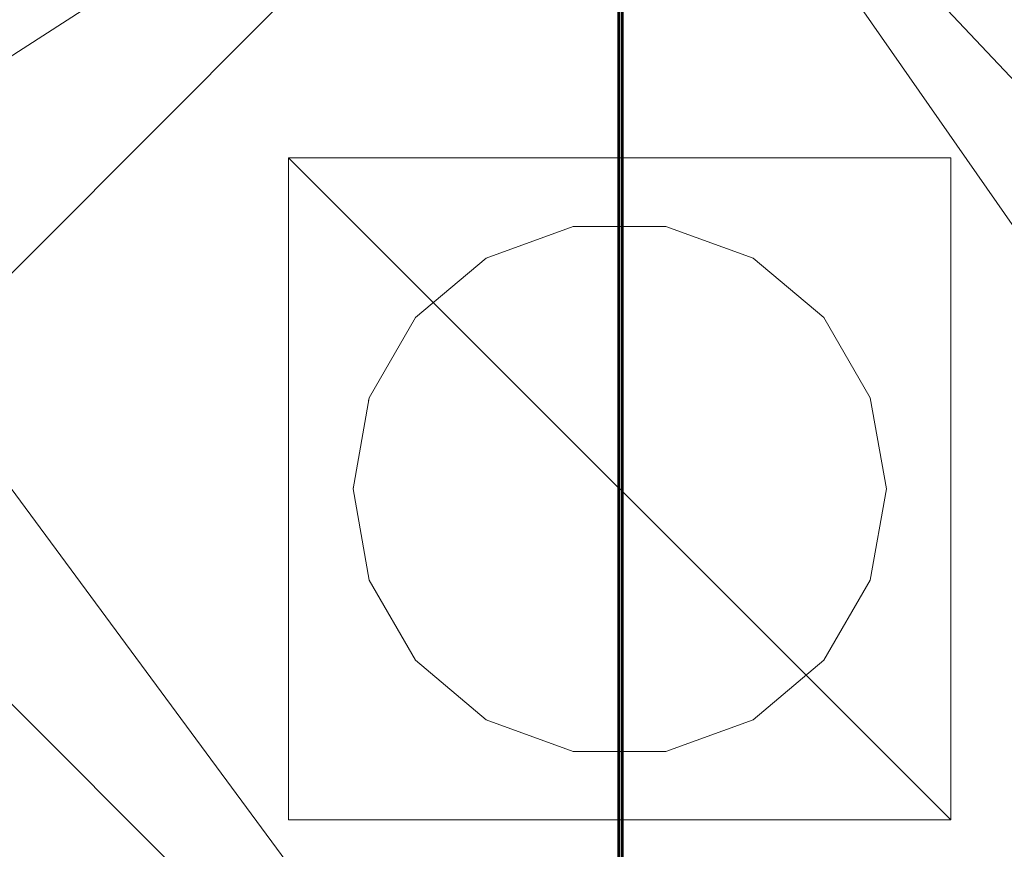
# Model space of a CAD drawing. Units: inches. Extents: x 92 to 368, y -63 to 97.
# Drawn here: x 191 to 226, y -21 to 9 of the extents above; entities that cross this region are included whole.
import ezdxf

# ---------------------------------------------------------------- set-up
doc = ezdxf.new("R2010")
doc.units = ezdxf.units.IN
doc.header["$LTSCALE"] = 0.64
doc.header["$MEASUREMENT"] = 0
doc.linetypes.add('Dot', pattern=[6.35, 0, -6.35])
doc.layers.add('CET color Black or White', color=7, linetype='Continuous')
doc.layers.add('CET Default', color=7, linetype='Continuous')
doc.layers.add('CET color Grey50', color=9, linetype='Continuous', true_color=0x808080)

# ---------------------------------------------------------------- blocks, each defined once
blk = doc.blocks.new('*C32')
at = {"layer": 'CET color Black or White', "linetype": 'Continuous', "lineweight": 0}
for points in [[(179.882, 0), (96.06, 0.44), (96.06, 59.56), (96.06, 59.56), (179.882, 60)], [(7.663, 47.357), (96, 59.56), (96, 0.44), (7.663, 12.643)], [(96, 59.564), (96, 0.436)]]:
    blk.add_lwpolyline(points, dxfattribs=at)
at = {"layer": 'CET color Black or White', "linetype": 'Continuous', "lineweight": 18}
for points in [[(84.125, 41.875), (84.125, 18.125), (107.875, 18.125), (107.875, 41.875), (84.125, 41.875)], [(87.014, 33.271), (86.438, 30), (87.014, 33.271)]]:
    blk.add_lwpolyline(points, close=True, dxfattribs=at)
at = {"layer": 'CET color Black or White', "linetype": 'Dot', "lineweight": 0}
for points in [[(84.125, 41.875), (84.125, 18.125), (107.875, 18.125), (107.875, 41.875), (84.125, 41.875)], [(84.125, 41.875), (84.125, 18.125), (107.875, 18.125), (107.875, 41.875), (84.125, 41.875)], [(84.125, 41.875), (84.125, 18.125), (107.875, 18.125), (107.875, 41.875), (84.125, 41.875)], [(84.125, 41.875), (84.125, 18.125), (107.875, 18.125), (107.875, 41.875), (84.125, 41.875)], [(84.125, 41.875), (84.125, 18.125), (107.875, 18.125), (107.875, 41.875), (84.125, 41.875)], [(84.125, 41.875), (84.125, 18.125), (107.875, 18.125), (107.875, 41.875), (84.125, 41.875)], [(84.125, 41.875), (84.125, 18.125), (107.875, 18.125), (107.875, 41.875), (84.125, 41.875)], [(87.014, 33.271), (86.438, 30), (87.014, 33.271)], [(87.014, 33.271), (86.438, 30), (87.014, 33.271)], [(87.014, 33.271), (86.438, 30), (87.014, 33.271)], [(87.014, 33.271), (86.438, 30), (87.014, 33.271)], [(87.014, 33.271), (86.438, 30), (87.014, 33.271)], [(87.014, 33.271), (86.438, 30), (87.014, 33.271)], [(87.014, 33.271), (86.438, 30), (87.014, 33.271)]]:
    blk.add_lwpolyline(points, close=True, dxfattribs=at)
blk = doc.blocks.new('*C28')
at = {"layer": 'CET color Grey50', "linetype": 'Continuous', "lineweight": 0}
mesh = blk.add_polyface(dxfattribs=at)
corners = [(185.632, 57.389, 30), (185.674, 2.745, 30), (186.207, 56.664, 30), (186.364, 3.595, 30), (186.691, 55.876, 30), (186.939, 4.525, 30), (187.076, 55.034, 30), (190.275, 15.271, 30), (190.275, 44.729, 30), (191.938, 24.744, 30), (191.938, 35.256, 30), (180.806, 59.887, 30), (180.968, 0.135, 30), (181.717, 59.725, 30), (182.028, 0.407, 30), (182.602, 59.454, 30), (183.044, 0.811, 30), (183.448, 59.08, 30), (184.001, 1.342, 30), (184.242, 58.606, 30), (184.882, 1.99, 30), (184.974, 58.039, 30), (179.882, 59.938, 30), (96.122, 59.498, 30), (119.782, 34.438, 30), (133.718, 34.438, 30), (179.882, 0, 30), (119.782, 25.563, 30), (96.122, 0.44, 30), (133.718, 25.563, 30)]
mesh.append_faces([[corners[k] for k in face] for face in [(0, 1, 2, 0), (2, 1, 3, 2), (2, 3, 4, 2), (4, 3, 5, 4), (4, 5, 6, 4), (6, 5, 7, 6), (6, 7, 8, 6), (8, 7, 9, 8), (8, 9, 10, 8), (11, 12, 13, 11), (13, 12, 14, 13), (13, 14, 15, 13), (15, 14, 16, 15), (15, 16, 17, 15), (17, 16, 18, 17), (17, 18, 19, 17), (19, 18, 20, 19), (19, 20, 21, 19), (21, 20, 1, 21), (21, 1, 0, 21), (22, 23, 24, 22), (22, 24, 25, 22), (22, 25, 26, 22), (22, 26, 12, 22), (22, 12, 11, 22), (27, 24, 23, 27), (27, 23, 28, 27), (27, 28, 26, 27), (27, 26, 29, 27), (29, 26, 25, 29)]])
mesh = blk.add_polyface(dxfattribs=at)
corners = [(185.632, 57.389, 28.87), (185.674, 2.745, 28.87), (186.207, 56.664, 28.87), (186.364, 3.595, 28.87), (186.691, 55.876, 28.87), (186.939, 4.525, 28.87), (187.076, 55.034, 28.87), (190.275, 15.271, 28.87), (190.275, 44.729, 28.87), (191.938, 24.744, 28.87), (191.938, 35.256, 28.87), (180.806, 59.887, 28.87), (180.968, 0.135, 28.87), (181.717, 59.725, 28.87), (182.028, 0.407, 28.87), (182.602, 59.454, 28.87), (183.044, 0.811, 28.87), (183.448, 59.08, 28.87), (184.001, 1.342, 28.87), (184.242, 58.606, 28.87), (184.882, 1.99, 28.87), (184.974, 58.039, 28.87), (179.882, 59.938, 28.87), (96.122, 59.498, 28.87), (119.782, 34.438, 28.87), (133.718, 34.438, 28.87), (179.882, 0, 28.87), (119.782, 25.563, 28.87), (96.122, 0.44, 28.87), (133.718, 25.563, 28.87)]
mesh.append_faces([[corners[k] for k in face] for face in [(0, 2, 1, 0), (2, 3, 1, 2), (2, 4, 3, 2), (4, 5, 3, 4), (4, 6, 5, 4), (6, 7, 5, 6), (6, 8, 7, 6), (8, 9, 7, 8), (8, 10, 9, 8), (11, 13, 12, 11), (13, 14, 12, 13), (13, 15, 14, 13), (15, 16, 14, 15), (15, 17, 16, 15), (17, 18, 16, 17), (17, 19, 18, 17), (19, 20, 18, 19), (19, 21, 20, 19), (21, 1, 20, 21), (21, 0, 1, 21), (22, 24, 23, 22), (22, 25, 24, 22), (22, 26, 25, 22), (22, 12, 26, 22), (22, 11, 12, 22), (27, 23, 24, 27), (27, 28, 23, 27), (27, 26, 28, 27), (27, 29, 26, 27), (29, 25, 26, 29)]])
mesh = blk.add_polyface(dxfattribs=at)
corners = [(95.938, 0.512, 30), (56.969, 25.563, 30), (7.672, 12.705, 30), (56.969, 34.438, 30), (95.938, 59.551, 30), (70.906, 34.438, 30), (70.906, 25.563, 30), (7.219, 47.296, 30), (6.349, 47.22, 30), (6.562, 12.93, 30), (1.852, 44.749, 30), (1.902, 15.979, 30), (2.46, 45.374, 30), (2.664, 15.143, 30), (3.139, 45.924, 30), (3.526, 14.409, 30), (3.878, 46.389, 30), (4.473, 13.789, 30), (4.667, 46.763, 30), (5.491, 13.293, 30), (5.494, 47.041, 30), (0.269, 41.67, 30), (0.324, 18.965, 30), (0.524, 42.505, 30), (0.723, 17.906, 30), (0.877, 43.304, 30), (1.252, 16.905, 30), (1.321, 44.055, 30), (0.114, 40.811, 30), (0.062, 39.939, 30), (0.062, 20.066, 30)]
mesh.append_faces([[corners[k] for k in face] for face in [(0, 1, 2, 0), (2, 1, 3, 2), (2, 3, 4, 2), (4, 3, 5, 4), (4, 5, 0, 4), (0, 5, 6, 0), (0, 6, 1, 0), (7, 8, 9, 7), (7, 9, 2, 7), (7, 2, 4, 7), (10, 11, 12, 10), (12, 11, 13, 12), (12, 13, 14, 12), (14, 13, 15, 14), (14, 15, 16, 14), (16, 15, 17, 16), (16, 17, 18, 16), (18, 17, 19, 18), (18, 19, 20, 18), (20, 19, 9, 20), (20, 9, 8, 20), (21, 22, 23, 21), (23, 22, 24, 23), (23, 24, 25, 23), (25, 24, 26, 25), (25, 26, 27, 25), (27, 26, 11, 27), (27, 11, 10, 27), (22, 21, 28, 22), (22, 28, 29, 22), (22, 29, 30, 22)]])
mesh = blk.add_polyface(dxfattribs=at)
corners = [(95.938, 0.512, 28.87), (56.969, 25.563, 28.87), (7.672, 12.705, 28.87), (56.969, 34.438, 28.87), (95.938, 59.551, 28.87), (70.906, 34.438, 28.87), (70.906, 25.563, 28.87), (7.219, 47.296, 28.87), (6.349, 47.22, 28.87), (6.562, 12.93, 28.87), (1.852, 44.749, 28.87), (1.902, 15.979, 28.87), (2.46, 45.374, 28.87), (2.664, 15.143, 28.87), (3.139, 45.924, 28.87), (3.526, 14.409, 28.87), (3.878, 46.389, 28.87), (4.473, 13.789, 28.87), (4.667, 46.763, 28.87), (5.491, 13.293, 28.87), (5.494, 47.041, 28.87), (0.269, 41.67, 28.87), (0.324, 18.965, 28.87), (0.524, 42.505, 28.87), (0.723, 17.906, 28.87), (0.877, 43.304, 28.87), (1.252, 16.905, 28.87), (1.321, 44.055, 28.87), (0.114, 40.811, 28.87), (0.062, 39.939, 28.87), (0.062, 20.066, 28.87)]
mesh.append_faces([[corners[k] for k in face] for face in [(0, 2, 1, 0), (2, 3, 1, 2), (2, 4, 3, 2), (4, 5, 3, 4), (4, 0, 5, 4), (0, 6, 5, 0), (0, 1, 6, 0), (7, 9, 8, 7), (7, 2, 9, 7), (7, 4, 2, 7), (10, 12, 11, 10), (12, 13, 11, 12), (12, 14, 13, 12), (14, 15, 13, 14), (14, 16, 15, 14), (16, 17, 15, 16), (16, 18, 17, 16), (18, 19, 17, 18), (18, 20, 19, 18), (20, 9, 19, 20), (20, 8, 9, 20), (21, 23, 22, 21), (23, 24, 22, 23), (23, 25, 24, 23), (25, 26, 24, 25), (25, 27, 26, 25), (27, 11, 26, 27), (27, 10, 11, 27), (22, 28, 21, 22), (22, 29, 28, 22), (22, 30, 29, 22)]])
mesh = blk.add_polyface(dxfattribs=at)
corners = [(95.938, 59.551, 30), (95.954, 59.554, 29.998), (95.969, 59.556, 29.992), (95.982, 59.557, 29.982), (95.992, 59.559, 29.969), (95.998, 59.56, 29.954), (96, 59.56, 29.938), (96, 59.56, 28.87), (95.938, 59.551, 28.87), (95.938, 0.512, 30), (95.954, 0.493, 29.998), (95.969, 0.476, 29.992), (95.982, 0.461, 29.982), (95.992, 0.45, 29.969), (95.998, 0.442, 29.954), (96, 0.44, 29.938), (96, 0.44, 28.87), (95.938, 0.512, 28.87)]
mesh.append_faces([[corners[k] for k in face] for face in [(0, 9, 10, 0), (0, 10, 1, 0), (1, 10, 11, 1), (1, 11, 2, 1), (2, 11, 12, 2), (2, 12, 3, 2), (3, 12, 13, 3), (3, 13, 4, 3), (4, 13, 14, 4), (4, 14, 5, 4), (5, 14, 15, 5), (5, 15, 6, 5), (6, 15, 16, 6), (6, 16, 7, 6), (7, 16, 17, 7), (7, 17, 8, 7)]])
mesh = blk.add_polyface(dxfattribs=at)
corners = [(96.122, 0.44, 30), (96.106, 0.44, 29.998), (96.091, 0.44, 29.992), (96.078, 0.44, 29.982), (96.068, 0.44, 29.969), (96.062, 0.44, 29.954), (96.06, 0.44, 29.938), (96.06, 0.44, 28.87), (96.122, 0.44, 28.87), (96.122, 59.498, 30), (96.106, 59.514, 29.998), (96.091, 59.529, 29.992), (96.078, 59.542, 29.982), (96.068, 59.552, 29.969), (96.062, 59.558, 29.954), (96.06, 59.56, 29.938), (96.06, 59.56, 28.87), (96.122, 59.498, 28.87)]
mesh.append_faces([[corners[k] for k in face] for face in [(0, 9, 10, 0), (0, 10, 1, 0), (1, 10, 11, 1), (1, 11, 2, 1), (2, 11, 12, 2), (2, 12, 3, 2), (3, 12, 13, 3), (3, 13, 4, 3), (4, 13, 14, 4), (4, 14, 5, 4), (5, 14, 15, 5), (5, 15, 6, 5), (6, 15, 16, 6), (6, 16, 7, 6), (7, 16, 17, 7), (7, 17, 8, 7)]])
mesh = blk.add_polyface(dxfattribs=at)
corners = [(84.125, 18.125, 28.062), (84.125, 18.125, 28.814), (107.876, 18.125, 28.814), (107.876, 18.125, 28.062), (84.125, 41.876, 28.062), (84.125, 41.876, 28.814), (107.876, 41.876, 28.814), (107.876, 41.876, 28.062)]
mesh.append_faces([[corners[k] for k in face] for face in [(0, 4, 1, 0), (1, 2, 0, 1), (1, 4, 5, 1), (1, 5, 2, 1), (0, 2, 3, 0), (2, 3, 7, 2), (2, 7, 6, 2), (2, 5, 6, 2), (4, 5, 6, 4), (4, 6, 7, 4)]])
mesh = blk.add_polyface(dxfattribs=at)
corners = [(88.674, 23.854), (91.219, 21.721), (94.339, 20.583), (97.662, 20.583), (100.783, 21.721), (103.324, 23.854), (87.012, 26.728), (104.986, 26.728), (86.438, 29.998), (105.564, 29.998), (87.012, 33.269), (104.986, 33.269), (88.674, 36.146), (91.219, 38.28), (94.339, 39.418), (97.662, 39.418), (100.783, 38.28), (103.324, 36.146), (88.674, 23.854, 28.065), (91.219, 21.721, 28.065), (94.339, 20.583, 28.065), (94.339, 20.583, 26.065), (97.662, 20.583, 28.065), (97.662, 20.583, 26.065), (100.783, 21.721, 28.065), (103.324, 23.854, 28.065), (87.012, 26.728, 28.065), (104.986, 26.728, 28.065), (86.438, 29.998, 28.065), (105.564, 29.998, 28.065), (87.012, 33.269, 28.065), (104.986, 33.269, 28.065), (88.674, 36.146, 28.065), (91.219, 38.28, 28.065), (94.339, 39.418, 28.065), (94.339, 39.418, 26.065), (97.662, 39.418, 26.065), (97.662, 39.418, 28.065), (100.783, 38.28, 28.065), (103.324, 36.146, 28.065)]
mesh.append_faces([[corners[k] for k in face] for face in [(0, 18, 6, 0), (0, 1, 19, 0), (0, 19, 18, 0), (1, 2, 20, 1), (1, 20, 19, 1), (2, 3, 23, 2), (2, 23, 21, 2), (3, 4, 24, 3), (3, 24, 22, 3), (4, 5, 25, 4), (4, 25, 24, 4), (5, 7, 27, 5), (5, 27, 25, 5), (6, 18, 26, 6), (6, 26, 8, 6), (7, 9, 29, 7), (7, 29, 27, 7), (8, 26, 28, 8), (8, 28, 10, 8), (9, 11, 31, 9), (9, 31, 29, 9), (10, 28, 30, 10), (10, 30, 12, 10), (11, 17, 39, 11), (11, 39, 31, 11), (12, 32, 13, 12), (12, 30, 32, 12), (13, 32, 33, 13), (13, 33, 14, 13), (14, 33, 34, 14), (14, 35, 15, 14), (15, 35, 36, 15), (15, 37, 16, 15), (16, 37, 38, 16), (16, 38, 17, 16), (17, 38, 39, 17)]])
blk = doc.blocks.new('*C30')
at = {"layer": 'CET Default', "linetype": 'Continuous', "lineweight": 0}
blk.add_blockref('*C28', (116.288, -38.073, 0), dxfattribs=at)

msp = doc.modelspace()

# ---------------------------------------------------------------- block references
at = {"layer": 'CET Default', "linetype": 'Continuous', "lineweight": 0}
for name, p in [('*C32', (116.288, -38.073)), ('*C30', (0, 0))]:
    msp.add_blockref(name, p, dxfattribs=at)

doc.saveas('drawing.dxf')
